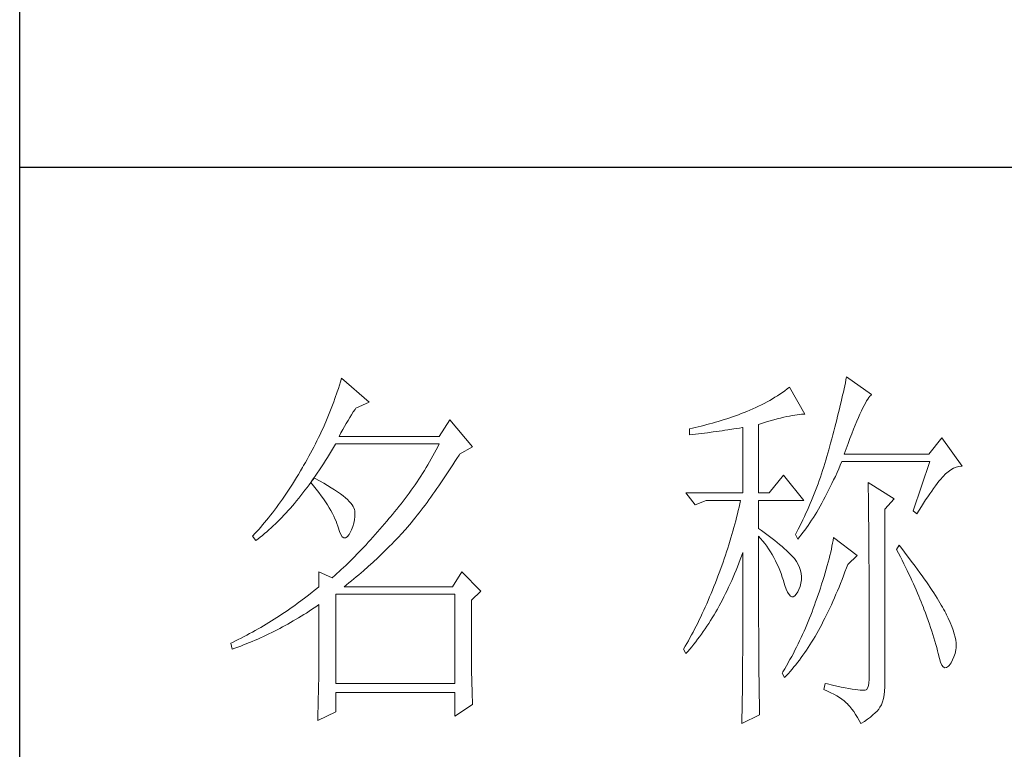
# Model space of a CAD drawing. Units: millimetres. Extents: x 7858 to 12433, y 18350 to 56283.
# Drawn here: x 11973 to 12128, y 26818 to 26933 of the extents above; entities that cross this region are included whole.
import ezdxf

# ---------------------------------------------------------------- set-up
doc = ezdxf.new("R2010")
doc.units = ezdxf.units.MM
doc.layers.add('轮廓线', color=7, linetype='Continuous', lineweight=25)

# ---------------------------------------------------------------- blocks, each defined once
blk = doc.blocks.new('A3')
for p, q in [((3400.05, -1395), (3400.05, 1395)), ((3400.05, -50.63), (3750, -50.63))]:
    blk.add_line(p, q)
at = {"layer": '轮廓线', "color": 7, "lineweight": 0}
for p, q in [((3442.08, -78.19), (3441.94, -78.64)), ((3445.65, -81.31), (3442.08, -78.19)), ((3507.92, -78.38), (3507.84, -78.77)), ((3508, -78), (3507.92, -78.38)), ((3511.26, -80.33), (3508, -78)), ((3441.66, -79.53), (3441.51, -79.97)), ((3441.8, -79.09), (3441.66, -79.53)), ((3441.94, -78.64), (3441.8, -79.09)), ((3500.24, -79.59), (3499.93, -79.82)), ((3500.54, -79.36), (3500.24, -79.59)), ((3502.56, -82.86), (3500.54, -79.36)), ((3507.67, -79.57), (3507.58, -79.99)), ((3507.76, -79.17), (3507.67, -79.57)), ((3507.84, -78.77), (3507.76, -79.17)), ((3441.2, -80.85), (3441.05, -81.28)), ((3441.51, -79.97), (3441.2, -80.85)), ((3498.31, -80.88), (3497.96, -81.08)), ((3498.64, -80.67), (3498.31, -80.88)), ((3498.98, -80.47), (3498.64, -80.67)), ((3499.3, -80.25), (3498.98, -80.47)), ((3499.62, -80.04), (3499.3, -80.25)), ((3499.93, -79.82), (3499.62, -80.04)), ((3507.38, -80.84), (3507.28, -81.28)), ((3507.48, -80.41), (3507.38, -80.84)), ((3507.58, -79.99), (3507.48, -80.41)), ((3510.6, -81.16), (3510.75, -80.92)), ((3510.75, -80.92), (3510.9, -80.72)), ((3510.9, -80.72), (3511.03, -80.55)), ((3511.03, -80.55), (3511.16, -80.42)), ((3511.16, -80.42), (3511.26, -80.33)), ((3440.72, -82.15), (3440.55, -82.58)), ((3440.88, -81.72), (3440.72, -82.15)), ((3441.05, -81.28), (3440.88, -81.72)), ((3443.6, -82.59), (3443.83, -82.25)), ((3443.83, -82.25), (3443.94, -82.08)), ((3443.94, -82.08), (3445.65, -81.31)), ((3495.75, -82.19), (3495.36, -82.36)), ((3496.14, -82.01), (3495.75, -82.19)), ((3496.51, -81.84), (3496.14, -82.01)), ((3496.88, -81.65), (3496.51, -81.84)), ((3497.25, -81.47), (3496.88, -81.65)), ((3497.61, -81.27), (3497.25, -81.47)), ((3497.96, -81.08), (3497.61, -81.27)), ((3507.06, -82.18), (3506.95, -82.65)), ((3507.17, -81.73), (3507.06, -82.18)), ((3507.28, -81.28), (3507.17, -81.73)), ((3509.93, -82.45), (3510.11, -82.07)), ((3510.11, -82.07), (3510.28, -81.73)), ((3510.28, -81.73), (3510.45, -81.43)), ((3510.45, -81.43), (3510.6, -81.16)), ((3440.2, -83.43), (3440.02, -83.86)), ((3440.38, -83.01), (3440.2, -83.43)), ((3440.55, -82.58), (3440.38, -83.01)), ((3442.91, -83.69), (3443.14, -83.31)), ((3443.14, -83.31), (3443.37, -82.95)), ((3443.37, -82.95), (3443.6, -82.59)), ((3492.37, -83.47), (3492, -83.59)), ((3492.75, -83.34), (3492.37, -83.47)), ((3493.12, -83.21), (3492.75, -83.34)), ((3493.5, -83.08), (3493.12, -83.21)), ((3493.88, -82.95), (3493.5, -83.08)), ((3494.25, -82.81), (3493.88, -82.95)), ((3494.63, -82.67), (3494.25, -82.81)), ((3494.97, -82.53), (3494.63, -82.67)), ((3495.36, -82.36), (3494.97, -82.53)), ((3498.5, -83.63), (3498.95, -83.5)), ((3498.95, -83.5), (3499.38, -83.39)), ((3499.38, -83.39), (3499.8, -83.29)), ((3499.8, -83.29), (3500.18, -83.2)), ((3500.18, -83.2), (3500.55, -83.12)), ((3500.55, -83.12), (3500.9, -83.05)), ((3500.9, -83.05), (3501.23, -82.99)), ((3501.23, -82.99), (3501.54, -82.95)), ((3501.54, -82.95), (3501.82, -82.91)), ((3501.82, -82.91), (3502.09, -82.88)), ((3502.09, -82.88), (3502.33, -82.86)), ((3502.33, -82.86), (3502.56, -82.86)), ((3506.83, -83.12), (3506.71, -83.6)), ((3506.95, -82.65), (3506.83, -83.12)), ((3509.34, -83.78), (3509.54, -83.3)), ((3509.54, -83.3), (3509.74, -82.86)), ((3509.74, -82.86), (3509.93, -82.45)), ((3439.65, -84.7), (3439.46, -85.11)), ((3440.02, -83.86), (3439.65, -84.7)), ((3442.22, -84.9), (3442.45, -84.49)), ((3442.45, -84.49), (3442.68, -84.08)), ((3442.68, -84.08), (3442.91, -83.69)), ((3456.22, -83.64), (3454.82, -85.78)), ((3459.18, -87.14), (3456.22, -83.64)), ((3487.49, -84.8), (3487.48, -84.81)), ((3487.48, -84.81), (3487.48, -85.58)), ((3487.87, -84.72), (3487.49, -84.8)), ((3488.24, -84.63), (3487.87, -84.72)), ((3489, -84.45), (3488.24, -84.63)), ((3489.37, -84.35), (3489, -84.45)), ((3489.75, -84.25), (3489.37, -84.35)), ((3490.12, -84.15), (3489.75, -84.25)), ((3490.5, -84.04), (3490.12, -84.15)), ((3490.87, -83.93), (3490.5, -84.04)), ((3491.25, -83.82), (3490.87, -83.93)), ((3491.63, -83.71), (3491.25, -83.82)), ((3492, -83.59), (3491.63, -83.71)), ((3492.5, -84.93), (3493.26, -84.81)), ((3493.26, -84.81), (3493.64, -84.75)), ((3493.64, -84.75), (3494.02, -84.69)), ((3494.02, -84.69), (3494.39, -84.62)), ((3494.39, -84.62), (3494.47, -84.61)), ((3494.47, -84.61), (3494.47, -93.16)), ((3496.49, -84.22), (3497.03, -84.06)), ((3496.49, -93.16), (3496.49, -84.22)), ((3497.03, -84.06), (3497.54, -83.9)), ((3497.54, -83.9), (3498.03, -83.76)), ((3498.03, -83.76), (3498.5, -83.63)), ((3506.46, -84.58), (3506.33, -85.09)), ((3506.59, -84.08), (3506.46, -84.58)), ((3506.71, -83.6), (3506.59, -84.08)), ((3508.9, -84.84), (3509.12, -84.3)), ((3509.12, -84.3), (3509.34, -83.78)), ((3439.06, -85.94), (3438.86, -86.36)), ((3439.27, -85.53), (3439.06, -85.94)), ((3439.46, -85.11), (3439.27, -85.53)), ((3441.76, -85.78), (3441.99, -85.33)), ((3454.82, -85.78), (3441.76, -85.78)), ((3441.99, -85.33), (3442.22, -84.9)), ((3487.48, -85.58), (3488.26, -85.5)), ((3488.26, -85.5), (3489.43, -85.36)), ((3489.43, -85.36), (3489.82, -85.31)), ((3489.82, -85.31), (3490.59, -85.2)), ((3490.59, -85.2), (3490.97, -85.15)), ((3490.97, -85.15), (3491.36, -85.1)), ((3491.36, -85.1), (3491.74, -85.04)), ((3491.74, -85.04), (3492.12, -84.99)), ((3492.12, -84.99), (3492.5, -84.93)), ((3506.05, -86.12), (3505.91, -86.65)), ((3506.19, -85.6), (3506.05, -86.12)), ((3506.33, -85.09), (3506.19, -85.6)), ((3508.2, -86.7), (3508.44, -86.05)), ((3508.44, -86.05), (3508.68, -85.43)), ((3508.68, -85.43), (3508.9, -84.84)), ((3520.44, -85.97), (3518.73, -88.11)), ((3523.08, -89.66), (3520.44, -85.97)), ((3438.45, -87.17), (3438.24, -87.58)), ((3438.66, -86.76), (3438.45, -87.17)), ((3438.86, -86.36), (3438.66, -86.76)), ((3440.76, -87.66), (3441.02, -87.22)), ((3441.02, -87.22), (3441.28, -86.78)), ((3441.28, -86.78), (3441.3, -86.75)), ((3441.3, -86.75), (3454.82, -86.75)), ((3454.62, -87.15), (3454.42, -87.54)), ((3454.82, -86.75), (3454.62, -87.15)), ((3457.47, -88.11), (3459.18, -87.14)), ((3505.76, -87.19), (3505.67, -87.53)), ((3505.91, -86.65), (3505.76, -87.19)), ((3507.69, -88.11), (3507.95, -87.39)), ((3507.95, -87.39), (3508.2, -86.7)), ((3437.8, -88.38), (3437.58, -88.78)), ((3438.02, -87.98), (3437.8, -88.38)), ((3438.24, -87.58), (3438.02, -87.98)), ((3439.97, -88.94), (3440.23, -88.52)), ((3440.23, -88.52), (3440.5, -88.09)), ((3440.5, -88.09), (3440.76, -87.66)), ((3454, -88.32), (3453.78, -88.71)), ((3454.21, -87.93), (3454, -88.32)), ((3454.42, -87.54), (3454.21, -87.93)), ((3456.87, -89.07), (3457.13, -88.65)), ((3457.13, -88.65), (3457.4, -88.23)), ((3457.4, -88.23), (3457.47, -88.11)), ((3505.42, -88.43), (3505.29, -88.88)), ((3505.54, -87.98), (3505.42, -88.43)), ((3505.67, -87.53), (3505.54, -87.98)), ((3518.73, -88.11), (3507.69, -88.11)), ((3436.95, -89.86), (3436.69, -90.3)), ((3437.12, -89.57), (3436.95, -89.86)), ((3437.35, -89.18), (3437.12, -89.57)), ((3437.58, -88.78), (3437.35, -89.18)), ((3439.17, -90.17), (3439.44, -89.77)), ((3439.44, -89.77), (3439.7, -89.36)), ((3439.7, -89.36), (3439.97, -88.94)), ((3453.11, -89.86), (3452.88, -90.24)), ((3453.34, -89.48), (3453.11, -89.86)), ((3453.56, -89.09), (3453.34, -89.48)), ((3453.78, -88.71), (3453.56, -89.09)), ((3456.08, -90.29), (3456.35, -89.88)), ((3456.35, -89.88), (3456.61, -89.48)), ((3456.61, -89.48), (3456.87, -89.07)), ((3505.01, -89.77), (3504.87, -90.22)), ((3505.15, -89.33), (3505.01, -89.77)), ((3505.29, -88.88), (3505.15, -89.33)), ((3506.97, -90.03), (3507.18, -89.54)), ((3507.18, -89.54), (3507.38, -89.08)), ((3507.38, -89.08), (3518.88, -89.08)), ((3518.88, -89.08), (3516.7, -95.5)), ((3521.61, -90.14), (3521.95, -89.95)), ((3521.95, -89.95), (3522.29, -89.81)), ((3522.29, -89.81), (3522.63, -89.71)), ((3522.63, -89.71), (3522.96, -89.67)), ((3522.96, -89.67), (3523.08, -89.66)), ((3436.17, -91.17), (3435.91, -91.59)), ((3436.43, -90.74), (3436.17, -91.17)), ((3436.69, -90.3), (3436.43, -90.74)), ((3438.5, -91.22), (3438.09, -91.73)), ((3438.37, -91.34), (3438.64, -90.96)), ((3438.62, -91.29), (3438.5, -91.22)), ((3438.64, -90.96), (3438.9, -90.57)), ((3438.9, -90.57), (3439.17, -90.17)), ((3452.41, -90.99), (3452.17, -91.36)), ((3452.65, -90.61), (3452.41, -90.99)), ((3452.88, -90.24), (3452.65, -90.61)), ((3455.3, -91.47), (3455.56, -91.08)), ((3455.56, -91.08), (3455.82, -90.69)), ((3455.82, -90.69), (3456.08, -90.29)), ((3499.76, -90.83), (3497.89, -93.16)), ((3502.4, -94.14), (3499.76, -90.83)), ((3504.58, -91.1), (3504.42, -91.54)), ((3504.73, -90.66), (3504.58, -91.1)), ((3504.87, -90.22), (3504.73, -90.66)), ((3506.31, -91.47), (3506.53, -91)), ((3506.53, -91), (3506.75, -90.52)), ((3506.75, -90.52), (3506.97, -90.03)), ((3520.29, -91.38), (3520.5, -91.13)), ((3520.5, -91.13), (3520.59, -91.03)), ((3520.59, -91.03), (3520.93, -90.68)), ((3520.93, -90.68), (3521.27, -90.39)), ((3521.27, -90.39), (3521.61, -90.14)), ((3435.39, -92.41), (3435.13, -92.81)), ((3435.65, -92.01), (3435.39, -92.41)), ((3435.91, -91.59), (3435.65, -92.01)), ((3437.29, -92.82), (3437.56, -92.46)), ((3437.56, -92.46), (3437.83, -92.09)), ((3437.83, -92.09), (3438.04, -91.81)), ((3438.04, -91.81), (3438.09, -91.73)), ((3438.04, -91.81), (3438.41, -92.25)), ((3438.09, -91.73), (3438.1, -91.72)), ((3438.1, -91.72), (3438.37, -91.34)), ((3438.41, -92.25), (3438.76, -92.69)), ((3439.2, -91.6), (3438.62, -91.29)), ((3439.74, -91.9), (3439.2, -91.6)), ((3440.24, -92.2), (3439.74, -91.9)), ((3440.71, -92.48), (3440.24, -92.2)), ((3441.15, -92.76), (3440.71, -92.48)), ((3451.43, -92.46), (3451.17, -92.82)), ((3451.68, -92.1), (3451.43, -92.46)), ((3451.92, -91.73), (3451.68, -92.1)), ((3452.17, -91.36), (3451.92, -91.73)), ((3454.52, -92.61), (3454.78, -92.23)), ((3454.78, -92.23), (3455.04, -91.85)), ((3455.04, -91.85), (3455.3, -91.47)), ((3504.11, -92.42), (3503.94, -92.85)), ((3504.27, -91.98), (3504.11, -92.42)), ((3504.42, -91.54), (3504.27, -91.98)), ((3505.65, -92.82), (3505.87, -92.38)), ((3505.87, -92.38), (3506.09, -91.93)), ((3506.09, -91.93), (3506.31, -91.47)), ((3510.8, -91.8), (3510.8, -91.98)), ((3514.22, -93.94), (3510.8, -91.8)), ((3510.8, -91.98), (3510.81, -92.16)), ((3510.81, -92.16), (3510.81, -92.36)), ((3510.81, -92.36), (3510.82, -92.57)), ((3519.36, -92.57), (3519.6, -92.25)), ((3519.6, -92.25), (3519.83, -91.94)), ((3519.83, -91.94), (3520.06, -91.65)), ((3520.06, -91.65), (3520.29, -91.38)), ((3434.61, -93.59), (3434.36, -93.97)), ((3434.87, -93.21), (3434.61, -93.59)), ((3435.13, -92.81), (3434.87, -93.21)), ((3436.47, -93.86), (3436.75, -93.52)), ((3436.75, -93.52), (3437.02, -93.17)), ((3437.02, -93.17), (3437.29, -92.82)), ((3438.76, -92.69), (3439.09, -93.12)), ((3439.09, -93.12), (3439.41, -93.54)), ((3439.41, -93.54), (3439.7, -93.94)), ((3441.55, -93.03), (3441.15, -92.76)), ((3441.92, -93.3), (3441.55, -93.03)), ((3442.26, -93.55), (3441.92, -93.3)), ((3442.57, -93.8), (3442.26, -93.55)), ((3442.84, -94.04), (3442.57, -93.8)), ((3450.65, -93.54), (3450.38, -93.9)), ((3450.91, -93.18), (3450.65, -93.54)), ((3451.17, -92.82), (3450.91, -93.18)), ((3453.48, -94.06), (3453.74, -93.7)), ((3453.74, -93.7), (3454, -93.34)), ((3454, -93.34), (3454.26, -92.98)), ((3454.26, -92.98), (3454.52, -92.61)), ((3487.01, -93.16), (3488.25, -94.72)), ((3487.01, -93.16), (3494.47, -93.16)), ((3496.49, -93.16), (3497.89, -93.16)), ((3503.6, -93.71), (3503.43, -94.14)), ((3503.78, -93.28), (3503.6, -93.71)), ((3503.94, -92.85), (3503.78, -93.28)), ((3504.99, -94.09), (3505.22, -93.68)), ((3505.22, -93.68), (3505.43, -93.26)), ((3505.43, -93.26), (3505.65, -92.82)), ((3510.82, -92.57), (3510.82, -92.79)), ((3510.82, -92.79), (3510.83, -93.03)), ((3510.83, -93.03), (3510.84, -93.27)), ((3510.84, -93.27), (3510.84, -93.53)), ((3510.84, -93.53), (3510.85, -93.8)), ((3510.85, -93.8), (3510.85, -94.08)), ((3518.32, -94.07), (3518.59, -93.67)), ((3518.59, -93.67), (3518.85, -93.28)), ((3518.85, -93.28), (3519.11, -92.92)), ((3519.11, -92.92), (3519.36, -92.57)), ((3433.58, -95.06), (3433.32, -95.4)), ((3433.84, -94.7), (3433.58, -95.06)), ((3434.1, -94.34), (3433.84, -94.7)), ((3434.36, -93.97), (3434.1, -94.34)), ((3435.38, -95.16), (3435.65, -94.85)), ((3435.65, -94.85), (3435.92, -94.53)), ((3435.92, -94.53), (3436.2, -94.2)), ((3436.2, -94.2), (3436.47, -93.86)), ((3439.7, -93.94), (3439.97, -94.34)), ((3439.97, -94.34), (3440.23, -94.73)), ((3440.23, -94.73), (3440.46, -95.11)), ((3440.46, -95.11), (3440.68, -95.48)), ((3443.07, -94.27), (3442.84, -94.04)), ((3443.28, -94.5), (3443.07, -94.27)), ((3443.45, -94.71), (3443.28, -94.5)), ((3443.58, -94.92), (3443.45, -94.71)), ((3443.68, -95.12), (3443.58, -94.92)), ((3449.56, -94.95), (3449.28, -95.3)), ((3449.84, -94.6), (3449.56, -94.95)), ((3450.11, -94.25), (3449.84, -94.6)), ((3450.38, -93.9), (3450.11, -94.25)), ((3452.45, -95.42), (3452.71, -95.09)), ((3452.71, -95.09), (3452.97, -94.75)), ((3452.97, -94.75), (3453.23, -94.4)), ((3453.23, -94.4), (3453.48, -94.06)), ((3488.25, -94.72), (3489.65, -94.14)), ((3489.65, -94.14), (3494.16, -94.14)), ((3493.96, -95.02), (3493.86, -95.47)), ((3494.07, -94.58), (3493.96, -95.02)), ((3494.16, -94.14), (3494.07, -94.58)), ((3496.49, -97.83), (3496.49, -94.14)), ((3496.49, -94.14), (3502.4, -94.14)), ((3503.06, -94.99), (3502.88, -95.41)), ((3503.25, -94.56), (3503.06, -94.99)), ((3503.43, -94.14), (3503.25, -94.56)), ((3504.33, -95.28), (3504.55, -94.9)), ((3504.55, -94.9), (3504.77, -94.5)), ((3504.77, -94.5), (3504.99, -94.09)), ((3510.85, -94.08), (3510.85, -94.38)), ((3510.85, -94.38), (3510.86, -94.68)), ((3510.86, -94.68), (3510.86, -95)), ((3510.86, -95), (3510.87, -95.33)), ((3512.97, -95.3), (3514.22, -93.94)), ((3517.47, -95.4), (3517.76, -94.94)), ((3517.76, -94.94), (3518.04, -94.5)), ((3518.04, -94.5), (3518.32, -94.07)), ((3432.54, -96.4), (3432.28, -96.72)), ((3432.8, -96.08), (3432.54, -96.4)), ((3433.06, -95.75), (3432.8, -96.08)), ((3433.32, -95.4), (3433.06, -95.75)), ((3433.99, -96.65), (3434.27, -96.37)), ((3434.27, -96.37), (3434.54, -96.08)), ((3434.54, -96.08), (3434.82, -95.78)), ((3434.82, -95.78), (3435.1, -95.47)), ((3435.1, -95.47), (3435.38, -95.16)), ((3440.68, -95.48), (3440.88, -95.84)), ((3440.88, -95.84), (3441.06, -96.19)), ((3441.06, -96.19), (3441.21, -96.53)), ((3443.75, -95.31), (3443.68, -95.12)), ((3443.79, -95.5), (3443.75, -95.31)), ((3443.77, -96.68), (3443.81, -96.23)), ((3443.81, -95.76), (3443.79, -95.5)), ((3443.81, -96.23), (3443.81, -95.76)), ((3448.42, -96.33), (3448.29, -96.47)), ((3448.71, -95.99), (3448.42, -96.33)), ((3449, -95.65), (3448.71, -95.99)), ((3449.28, -95.3), (3449, -95.65)), ((3451.43, -96.72), (3451.69, -96.4)), ((3451.69, -96.4), (3451.94, -96.08)), ((3451.94, -96.08), (3452.2, -95.76)), ((3452.2, -95.76), (3452.45, -95.42)), ((3493.64, -96.36), (3493.53, -96.81)), ((3493.75, -95.91), (3493.64, -96.36)), ((3493.86, -95.47), (3493.75, -95.91)), ((3502.49, -96.25), (3502.3, -96.67)), ((3502.69, -95.83), (3502.49, -96.25)), ((3502.88, -95.41), (3502.69, -95.83)), ((3503.43, -96.73), (3503.66, -96.39)), ((3503.66, -96.39), (3503.88, -96.03)), ((3503.88, -96.03), (3504.11, -95.66)), ((3504.11, -95.66), (3504.33, -95.28)), ((3510.87, -95.33), (3510.87, -95.66)), ((3510.87, -95.66), (3510.88, -96.02)), ((3510.88, -96.02), (3510.88, -96.38)), ((3510.88, -96.38), (3510.88, -96.76)), ((3512.97, -118.44), (3512.97, -95.3)), ((3516.7, -95.5), (3517.17, -95.89)), ((3517.17, -95.89), (3517.47, -95.4)), ((3431.51, -97.64), (3431.25, -97.93)), ((3431.76, -97.34), (3431.51, -97.64)), ((3432.02, -97.04), (3431.76, -97.34)), ((3432.28, -96.72), (3432.02, -97.04)), ((3432.87, -97.73), (3433.15, -97.47)), ((3433.15, -97.47), (3433.43, -97.21)), ((3433.43, -97.21), (3433.71, -96.93)), ((3433.71, -96.93), (3433.99, -96.65)), ((3441.21, -96.53), (3441.35, -96.86)), ((3441.35, -96.86), (3441.47, -97.18)), ((3441.47, -97.18), (3441.57, -97.49)), ((3441.57, -97.49), (3441.61, -97.64)), ((3441.61, -97.64), (3441.78, -98.19)), ((3443.38, -98), (3443.55, -97.57)), ((3443.55, -97.57), (3443.68, -97.13)), ((3443.68, -97.13), (3443.77, -96.68)), ((3447.37, -97.56), (3447.07, -97.91)), ((3447.99, -96.84), (3447.37, -97.56)), ((3448.29, -96.47), (3447.99, -96.84)), ((3450.42, -97.93), (3450.67, -97.63)), ((3450.67, -97.63), (3450.92, -97.33)), ((3450.92, -97.33), (3451.18, -97.03)), ((3451.18, -97.03), (3451.43, -96.72)), ((3493.41, -97.25), (3493.28, -97.7)), ((3493.53, -96.81), (3493.41, -97.25)), ((3501.89, -97.5), (3501.68, -97.91)), ((3502.3, -96.67), (3501.89, -97.5)), ((3502.76, -97.73), (3502.99, -97.41)), ((3502.99, -97.41), (3503.21, -97.07)), ((3503.21, -97.07), (3503.43, -96.73)), ((3510.88, -96.76), (3510.89, -97.15)), ((3510.89, -97.15), (3510.89, -97.54)), ((3510.89, -97.54), (3510.9, -97.96)), ((3430.47, -98.75), (3430.42, -98.8)), ((3430.42, -98.8), (3430.88, -99.39)), ((3430.73, -98.48), (3430.47, -98.75)), ((3430.99, -98.21), (3430.73, -98.48)), ((3431.25, -97.93), (3430.99, -98.21)), ((3431.17, -99.17), (3431.45, -98.95)), ((3431.45, -98.95), (3431.74, -98.72)), ((3431.74, -98.72), (3432.02, -98.48)), ((3432.02, -98.48), (3432.31, -98.24)), ((3432.31, -98.24), (3432.59, -97.99)), ((3432.59, -97.99), (3432.87, -97.73)), ((3441.78, -98.19), (3441.96, -98.6)), ((3441.96, -98.6), (3442.16, -98.88)), ((3442.16, -98.88), (3442.36, -99.02)), ((3442.57, -99.02), (3442.8, -98.89)), ((3442.8, -98.89), (3443.04, -98.61)), ((3443.04, -98.61), (3443.16, -98.42)), ((3443.16, -98.42), (3443.38, -98)), ((3446.16, -98.95), (3445.86, -99.28)), ((3446.46, -98.61), (3446.16, -98.95)), ((3446.76, -98.26), (3446.46, -98.61)), ((3447.07, -97.91), (3446.76, -98.26)), ((3448.94, -99.53), (3449.54, -98.89)), ((3449.54, -98.89), (3449.84, -98.57)), ((3449.84, -98.57), (3450.14, -98.25)), ((3450.14, -98.25), (3450.16, -98.22)), ((3450.16, -98.22), (3450.42, -97.93)), ((3493.03, -98.6), (3492.9, -99.05)), ((3493.16, -98.15), (3493.03, -98.6)), ((3493.28, -97.7), (3493.16, -98.15)), ((3496.87, -98.08), (3496.49, -97.83)), ((3496.49, -101.85), (3496.49, -98.8)), ((3496.49, -98.8), (3496.78, -99.12)), ((3497.23, -98.34), (3496.87, -98.08)), ((3497.59, -98.59), (3497.23, -98.34)), ((3497.94, -98.85), (3497.59, -98.59)), ((3498.28, -99.11), (3497.94, -98.85)), ((3501.46, -98.32), (3501.31, -98.61)), ((3501.31, -98.61), (3501.62, -99.19)), ((3501.68, -97.91), (3501.46, -98.32)), ((3501.62, -99.19), (3501.85, -98.92)), ((3501.85, -98.92), (3502.08, -98.63)), ((3502.08, -98.63), (3502.3, -98.34)), ((3502.3, -98.34), (3502.53, -98.04)), ((3502.53, -98.04), (3502.76, -97.73)), ((3510.9, -97.96), (3510.9, -98.38)), ((3510.9, -98.38), (3510.9, -98.81)), ((3510.9, -98.81), (3510.9, -99.26)), ((3430.88, -99.39), (3431.17, -99.17)), ((3442.36, -99.02), (3442.57, -99.02)), ((3444.96, -100.25), (3444.66, -100.56)), ((3445.26, -99.93), (3444.96, -100.25)), ((3445.56, -99.61), (3445.26, -99.93)), ((3445.86, -99.28), (3445.56, -99.61)), ((3447.72, -100.75), (3448.33, -100.14)), ((3448.33, -100.14), (3448.64, -99.84)), ((3448.64, -99.84), (3448.94, -99.53)), ((3492.62, -99.95), (3492.48, -100.4)), ((3492.9, -99.05), (3492.62, -99.95)), ((3496.78, -99.12), (3497.05, -99.45)), ((3497.05, -99.45), (3497.32, -99.78)), ((3497.32, -99.78), (3497.57, -100.13)), ((3497.57, -100.13), (3497.82, -100.49)), ((3498.62, -99.37), (3498.28, -99.11)), ((3498.94, -99.63), (3498.62, -99.37)), ((3499.26, -99.9), (3498.94, -99.63)), ((3499.57, -100.16), (3499.26, -99.9)), ((3499.87, -100.43), (3499.57, -100.16)), ((3506.09, -100.12), (3506.01, -100.51)), ((3506.17, -99.73), (3506.09, -100.12)), ((3506.23, -99.36), (3506.17, -99.73)), ((3506.29, -99), (3506.23, -99.36)), ((3509.4, -101.33), (3506.29, -99)), ((3510.9, -99.26), (3510.91, -99.72)), ((3510.91, -99.72), (3510.91, -100.19)), ((3510.91, -100.19), (3510.91, -100.67)), ((3514.84, -99.97), (3514.53, -100.55)), ((3515.19, -100.42), (3514.84, -99.97)), ((3443.78, -101.48), (3443.48, -101.77)), ((3444.07, -101.18), (3443.78, -101.48)), ((3444.36, -100.87), (3444.07, -101.18)), ((3444.66, -100.56), (3444.36, -100.87)), ((3446.81, -101.64), (3447.11, -101.35)), ((3447.11, -101.35), (3447.42, -101.05)), ((3447.42, -101.05), (3447.72, -100.75)), ((3492.18, -101.31), (3492.03, -101.77)), ((3492.33, -100.86), (3492.18, -101.31)), ((3492.48, -100.4), (3492.33, -100.86)), ((3494.12, -101.88), (3494.3, -101.41)), ((3494.3, -101.41), (3494.47, -100.94)), ((3494.47, -100.94), (3494.47, -102.35)), ((3497.82, -100.49), (3498.06, -100.85)), ((3498.06, -100.85), (3498.28, -101.23)), ((3498.28, -101.23), (3498.5, -101.62)), ((3500.17, -100.7), (3499.87, -100.43)), ((3500.45, -100.97), (3500.17, -100.7)), ((3500.73, -101.25), (3500.45, -100.97)), ((3501, -101.53), (3500.73, -101.25)), ((3501.19, -101.75), (3501, -101.53)), ((3505.82, -101.34), (3505.72, -101.77)), ((3505.92, -100.92), (3505.82, -101.34)), ((3506.01, -100.51), (3505.92, -100.92)), ((3508.15, -102.5), (3509.4, -101.33)), ((3510.91, -100.67), (3510.92, -101.17)), ((3510.92, -101.17), (3510.92, -101.67)), ((3514.53, -100.55), (3514.78, -101.03)), ((3514.78, -101.03), (3515.02, -101.5)), ((3515.02, -101.5), (3515.25, -101.97)), ((3515.56, -100.91), (3515.19, -100.42)), ((3515.92, -101.38), (3515.56, -100.91)), ((3516.61, -102.3), (3515.92, -101.38)), ((3442.61, -102.63), (3442.32, -102.9)), ((3443.19, -102.06), (3442.61, -102.63)), ((3443.48, -101.77), (3443.19, -102.06)), ((3444.94, -103.33), (3445.56, -102.78)), ((3445.56, -102.78), (3446.18, -102.22)), ((3446.18, -102.22), (3446.81, -101.64)), ((3491.71, -102.68), (3491.37, -103.59)), ((3491.87, -102.22), (3491.71, -102.68)), ((3492.03, -101.77), (3491.87, -102.22)), ((3493.57, -103.27), (3493.76, -102.81)), ((3493.76, -102.81), (3493.94, -102.35)), ((3493.94, -102.35), (3494.12, -101.88)), ((3494.47, -102.35), (3494.47, -103.04)), ((3496.5, -102.53), (3496.49, -101.85)), ((3496.5, -103.87), (3496.5, -102.53)), ((3498.5, -101.62), (3498.71, -102.02)), ((3498.71, -102.02), (3498.91, -102.42)), ((3498.91, -102.42), (3499.1, -102.84)), ((3501.46, -102.13), (3501.19, -101.75)), ((3501.68, -102.51), (3501.46, -102.13)), ((3501.86, -102.89), (3501.68, -102.51)), ((3505.48, -102.66), (3505.35, -103.13)), ((3505.6, -102.21), (3505.48, -102.66)), ((3505.72, -101.77), (3505.6, -102.21)), ((3507.98, -102.97), (3508.15, -102.5)), ((3510.92, -101.67), (3510.92, -102.19)), ((3510.92, -102.19), (3510.93, -102.72)), ((3510.93, -102.72), (3510.93, -103.26)), ((3515.25, -101.97), (3515.48, -102.42)), ((3515.48, -102.42), (3515.7, -102.88)), ((3516.94, -102.74), (3516.61, -102.3)), ((3517.25, -103.17), (3516.94, -102.74)), ((3439.12, -103.47), (3439.12, -105.42)), ((3440.83, -104.25), (3439.12, -103.47)), ((3441.17, -103.95), (3440.89, -104.2)), ((3441.46, -103.7), (3441.17, -103.95)), ((3441.74, -103.44), (3441.46, -103.7)), ((3442.03, -103.17), (3441.74, -103.44)), ((3442.32, -102.9), (3442.03, -103.17)), ((3443.99, -104.14), (3444.31, -103.87)), ((3444.31, -103.87), (3444.62, -103.6)), ((3444.62, -103.6), (3444.94, -103.33)), ((3457.78, -103.47), (3456.53, -105.42)), ((3460.27, -106), (3457.78, -103.47)), ((3491.2, -104.05), (3491.05, -104.44)), ((3491.37, -103.59), (3491.2, -104.05)), ((3493.19, -104.16), (3493.38, -103.72)), ((3493.38, -103.72), (3493.57, -103.27)), ((3494.47, -103.04), (3494.47, -105.7)), ((3496.5, -104.52), (3496.5, -103.87)), ((3499.1, -102.84), (3499.27, -103.27)), ((3499.27, -103.27), (3499.44, -103.71)), ((3499.44, -103.71), (3499.6, -104.16)), ((3501.99, -103.29), (3501.86, -102.89)), ((3502.07, -103.69), (3501.99, -103.29)), ((3502.11, -104.1), (3502.07, -103.69)), ((3502.09, -104.52), (3502.11, -104.1)), ((3505.06, -104.09), (3504.91, -104.59)), ((3505.21, -103.6), (3505.06, -104.09)), ((3505.35, -103.13), (3505.21, -103.6)), ((3507.4, -104.49), (3507.6, -103.99)), ((3507.6, -103.99), (3507.79, -103.48)), ((3507.79, -103.48), (3507.98, -102.97)), ((3510.93, -103.26), (3510.93, -103.82)), ((3510.93, -103.82), (3510.93, -104.38)), ((3515.7, -102.88), (3515.92, -103.32)), ((3515.92, -103.32), (3516.13, -103.76)), ((3516.13, -103.76), (3516.33, -104.19)), ((3517.56, -103.59), (3517.25, -103.17)), ((3517.85, -104), (3517.56, -103.59)), ((3518.13, -104.4), (3517.85, -104)), ((3440.89, -104.2), (3440.83, -104.25)), ((3442.39, -105.42), (3442.71, -105.17)), ((3442.71, -105.17), (3443.03, -104.91)), ((3443.03, -104.91), (3443.35, -104.66)), ((3443.35, -104.66), (3443.67, -104.4)), ((3443.67, -104.4), (3443.99, -104.14)), ((3490.68, -105.38), (3490.5, -105.85)), ((3490.87, -104.92), (3490.68, -105.38)), ((3491.05, -104.44), (3490.87, -104.92)), ((3492.6, -105.47), (3492.8, -105.04)), ((3492.8, -105.04), (3493, -104.6)), ((3493, -104.6), (3493.19, -104.16)), ((3496.5, -105.79), (3496.5, -104.52)), ((3499.6, -104.16), (3499.75, -104.62)), ((3499.75, -104.62), (3499.76, -104.64)), ((3499.76, -104.64), (3499.93, -105.24)), ((3499.93, -105.24), (3500.11, -105.74)), ((3501.78, -105.8), (3501.93, -105.37)), ((3501.93, -105.37), (3502.04, -104.94)), ((3502.04, -104.94), (3502.09, -104.52)), ((3504.74, -105.1), (3504.58, -105.62)), ((3504.91, -104.59), (3504.74, -105.1)), ((3507.01, -105.46), (3507.21, -104.98)), ((3507.21, -104.98), (3507.4, -104.49)), ((3510.93, -104.38), (3510.93, -104.96)), ((3510.93, -104.96), (3510.94, -105.55)), ((3516.33, -104.19), (3516.53, -104.61)), ((3516.53, -104.61), (3516.72, -105.03)), ((3516.72, -105.03), (3516.91, -105.44)), ((3518.41, -104.79), (3518.13, -104.4)), ((3518.67, -105.17), (3518.41, -104.79)), ((3518.92, -105.54), (3518.67, -105.17)), ((3437.57, -106.66), (3437.25, -106.91)), ((3438.2, -106.17), (3437.57, -106.66)), ((3438.51, -105.92), (3438.2, -106.17)), ((3438.82, -105.67), (3438.51, -105.92)), ((3439.12, -105.42), (3438.82, -105.67)), ((3441.3, -118.05), (3441.3, -106.39)), ((3441.3, -106.39), (3456.85, -106.39)), ((3456.53, -105.42), (3442.39, -105.42)), ((3456.85, -106.39), (3456.85, -118.05)), ((3459.02, -107.17), (3460.27, -106)), ((3490.31, -106.3), (3490.12, -106.75)), ((3490.5, -105.85), (3490.31, -106.3)), ((3491.99, -106.73), (3492.2, -106.31)), ((3492.2, -106.31), (3492.4, -105.89)), ((3492.4, -105.89), (3492.6, -105.47)), ((3494.47, -105.7), (3494.47, -106.34)), ((3494.47, -106.34), (3494.47, -106.97)), ((3496.5, -106.41), (3496.5, -105.79)), ((3496.5, -107.02), (3496.5, -106.41)), ((3500.11, -105.74), (3500.29, -106.14)), ((3500.29, -106.14), (3500.48, -106.44)), ((3500.48, -106.44), (3500.66, -106.63)), ((3500.66, -106.63), (3500.85, -106.73)), ((3501.04, -106.72), (3501.24, -106.61)), ((3501.24, -106.61), (3501.43, -106.41)), ((3501.43, -106.41), (3501.63, -106.1)), ((3501.63, -106.1), (3501.78, -105.8)), ((3504.4, -106.15), (3504.21, -106.7)), ((3504.58, -105.62), (3504.4, -106.15)), ((3506.41, -106.88), (3506.61, -106.41)), ((3506.61, -106.41), (3506.81, -105.94)), ((3506.81, -105.94), (3507.01, -105.46)), ((3510.94, -105.55), (3510.94, -106.15)), ((3510.94, -106.15), (3510.94, -106.76)), ((3516.91, -105.44), (3517.09, -105.84)), ((3517.09, -105.84), (3517.26, -106.24)), ((3517.26, -106.24), (3517.42, -106.63)), ((3517.42, -106.63), (3517.58, -107.01)), ((3519.16, -105.89), (3518.92, -105.54)), ((3519.38, -106.23), (3519.16, -105.89)), ((3519.6, -106.57), (3519.38, -106.23)), ((3519.81, -106.9), (3519.6, -106.57)), ((3435.96, -107.86), (3435.63, -108.09)), ((3436.29, -107.62), (3435.96, -107.86)), ((3436.93, -107.15), (3436.29, -107.62)), ((3437.25, -106.91), (3436.93, -107.15)), ((3438.15, -108.41), (3438.83, -107.96)), ((3438.83, -107.96), (3439.12, -107.75)), ((3439.12, -107.75), (3439.12, -113.97)), ((3459.02, -114.95), (3459.02, -107.17)), ((3489.74, -107.64), (3489.55, -108.07)), ((3489.93, -107.2), (3489.74, -107.64)), ((3490.12, -106.75), (3489.93, -107.2)), ((3491.13, -108.33), (3491.35, -107.93)), ((3491.35, -107.93), (3491.57, -107.54)), ((3491.57, -107.54), (3491.78, -107.13)), ((3491.78, -107.13), (3491.99, -106.73)), ((3494.47, -106.97), (3494.46, -107.59)), ((3494.46, -107.59), (3494.46, -108.2)), ((3496.51, -107.63), (3496.5, -107.02)), ((3496.51, -108.22), (3496.51, -107.63)), ((3500.85, -106.73), (3501.04, -106.72)), ((3503.81, -107.83), (3503.65, -108.26)), ((3503.96, -107.4), (3503.81, -107.83)), ((3504.11, -106.97), (3503.96, -107.4)), ((3504.21, -106.7), (3504.11, -106.97)), ((3505.8, -108.23), (3506.01, -107.78)), ((3506.01, -107.78), (3506.21, -107.34)), ((3506.21, -107.34), (3506.41, -106.88)), ((3510.94, -106.76), (3510.94, -107.39)), ((3510.94, -107.39), (3510.94, -108.03)), ((3517.58, -107.01), (3517.74, -107.39)), ((3517.74, -107.39), (3517.88, -107.76)), ((3517.88, -107.76), (3518.02, -108.12)), ((3520, -107.21), (3519.81, -106.9)), ((3520.19, -107.51), (3520, -107.21)), ((3520.36, -107.81), (3520.19, -107.51)), ((3520.52, -108.09), (3520.36, -107.81)), ((3433.95, -109.22), (3433.61, -109.45)), ((3434.29, -109), (3433.95, -109.22)), ((3434.96, -108.55), (3434.29, -109)), ((3435.3, -108.32), (3434.96, -108.55)), ((3435.63, -108.09), (3435.3, -108.32)), ((3436.8, -109.27), (3437.14, -109.06)), ((3437.14, -109.06), (3437.48, -108.85)), ((3437.48, -108.85), (3437.82, -108.63)), ((3437.82, -108.63), (3438.15, -108.41)), ((3489.16, -108.92), (3488.96, -109.34)), ((3489.35, -108.5), (3489.16, -108.92)), ((3489.55, -108.07), (3489.35, -108.5)), ((3490.46, -109.47), (3490.69, -109.1)), ((3490.69, -109.1), (3490.91, -108.71)), ((3490.91, -108.71), (3491.13, -108.33)), ((3494.46, -108.2), (3494.46, -108.8)), ((3494.46, -108.8), (3494.46, -109.39)), ((3496.51, -108.8), (3496.51, -108.22)), ((3496.51, -109.36), (3496.51, -108.8)), ((3503.33, -109.12), (3503.16, -109.54)), ((3503.49, -108.69), (3503.33, -109.12)), ((3503.65, -108.26), (3503.49, -108.69)), ((3505.17, -109.52), (3505.38, -109.09)), ((3505.38, -109.09), (3505.59, -108.67)), ((3505.59, -108.67), (3505.8, -108.23)), ((3510.94, -108.03), (3510.95, -108.67)), ((3510.95, -108.67), (3510.95, -110.01)), ((3518.02, -108.12), (3518.1, -108.33)), ((3518.1, -108.33), (3518.29, -108.83)), ((3518.29, -108.83), (3518.47, -109.33)), ((3520.67, -108.36), (3520.52, -108.09)), ((3520.81, -108.62), (3520.67, -108.36)), ((3520.94, -108.87), (3520.81, -108.62)), ((3521.06, -109.11), (3520.94, -108.87)), ((3521.26, -109.54), (3521.06, -109.11)), ((3431.87, -110.52), (3431.51, -110.73)), ((3432.22, -110.31), (3431.87, -110.52)), ((3432.57, -110.1), (3432.22, -110.31)), ((3433.27, -109.66), (3432.57, -110.1)), ((3433.61, -109.45), (3433.27, -109.66)), ((3434.37, -110.67), (3434.72, -110.48)), ((3434.72, -110.48), (3435.07, -110.29)), ((3435.07, -110.29), (3435.42, -110.09)), ((3435.42, -110.09), (3435.77, -109.89)), ((3435.77, -109.89), (3436.46, -109.48)), ((3436.46, -109.48), (3436.8, -109.27)), ((3488.56, -110.16), (3488.36, -110.55)), ((3488.76, -109.75), (3488.56, -110.16)), ((3488.96, -109.34), (3488.76, -109.75)), ((3489.77, -110.57), (3490, -110.21)), ((3490, -110.21), (3490.23, -109.84)), ((3490.23, -109.84), (3490.46, -109.47)), ((3494.46, -109.97), (3494.45, -110.53)), ((3494.45, -110.53), (3494.45, -111.1)), ((3494.46, -109.39), (3494.46, -109.97)), ((3496.51, -109.93), (3496.51, -109.36)), ((3496.51, -110.48), (3496.51, -109.93)), ((3496.52, -111.01), (3496.51, -110.48)), ((3502.81, -110.39), (3502.63, -110.81)), ((3502.99, -109.96), (3502.81, -110.39)), ((3503.16, -109.54), (3502.99, -109.96)), ((3504.53, -110.74), (3504.75, -110.34)), ((3504.75, -110.34), (3504.96, -109.93)), ((3504.96, -109.93), (3505.17, -109.52)), ((3510.95, -110.01), (3510.95, -110.69)), ((3518.47, -109.33), (3518.65, -109.81)), ((3518.65, -109.81), (3518.81, -110.29)), ((3518.81, -110.29), (3518.97, -110.76)), ((3521.51, -110.1), (3521.26, -109.54)), ((3521.72, -110.62), (3521.51, -110.1)), ((3429.71, -111.74), (3429.34, -111.93)), ((3430.07, -111.54), (3429.71, -111.74)), ((3430.44, -111.34), (3430.07, -111.54)), ((3430.8, -111.14), (3430.44, -111.34)), ((3431.16, -110.93), (3430.8, -111.14)), ((3431.51, -110.73), (3431.16, -110.93)), ((3431.86, -111.92), (3432.23, -111.75)), ((3432.23, -111.75), (3432.59, -111.58)), ((3432.59, -111.58), (3432.95, -111.4)), ((3432.95, -111.4), (3433.66, -111.05)), ((3433.66, -111.05), (3434.01, -110.86)), ((3434.01, -110.86), (3434.37, -110.67)), ((3487.75, -111.72), (3487.55, -112.1)), ((3487.96, -111.34), (3487.75, -111.72)), ((3488.16, -110.95), (3487.96, -111.34)), ((3488.36, -110.55), (3488.16, -110.95)), ((3488.8, -111.95), (3489.05, -111.61)), ((3489.05, -111.61), (3489.29, -111.27)), ((3489.29, -111.27), (3489.53, -110.92)), ((3489.53, -110.92), (3489.77, -110.57)), ((3494.45, -111.1), (3494.45, -111.64)), ((3494.45, -111.64), (3494.45, -112.18)), ((3496.52, -111.54), (3496.52, -111.01)), ((3496.52, -112.06), (3496.52, -111.54)), ((3502.26, -111.64), (3502.07, -112.06)), ((3502.45, -111.23), (3502.26, -111.64)), ((3502.63, -110.81), (3502.45, -111.23)), ((3503.88, -111.9), (3504.1, -111.52)), ((3504.1, -111.52), (3504.32, -111.13)), ((3504.32, -111.13), (3504.53, -110.74)), ((3510.95, -110.69), (3510.95, -112.81)), ((3518.97, -110.76), (3519.12, -111.21)), ((3519.12, -111.21), (3519.26, -111.66)), ((3519.26, -111.66), (3519.4, -112.1)), ((3521.9, -111.11), (3521.72, -110.62)), ((3522.05, -111.58), (3521.9, -111.11)), ((3522.17, -112.01), (3522.05, -111.58)), ((3427.84, -112.69), (3427.62, -112.8)), ((3427.62, -112.8), (3427.77, -113.58)), ((3428.22, -112.5), (3427.84, -112.69)), ((3428.59, -112.32), (3428.22, -112.5)), ((3428.97, -112.12), (3428.59, -112.32)), ((3428.91, -113.17), (3429.28, -113.02)), ((3429.34, -111.93), (3428.97, -112.12)), ((3429.28, -113.02), (3430.03, -112.72)), ((3430.03, -112.72), (3430.4, -112.57)), ((3430.4, -112.57), (3430.77, -112.41)), ((3430.77, -112.41), (3431.13, -112.25)), ((3431.13, -112.25), (3431.5, -112.09)), ((3431.5, -112.09), (3431.86, -111.92)), ((3487.13, -112.84), (3486.92, -113.2)), ((3487.34, -112.47), (3487.13, -112.84)), ((3487.55, -112.1), (3487.34, -112.47)), ((3487.79, -113.25), (3488.05, -112.93)), ((3488.05, -112.93), (3488.3, -112.61)), ((3488.3, -112.61), (3488.55, -112.28)), ((3488.55, -112.28), (3488.8, -111.95)), ((3494.45, -112.18), (3494.44, -112.71)), ((3494.44, -112.71), (3494.44, -113.23)), ((3496.53, -112.57), (3496.52, -112.06)), ((3496.53, -113.07), (3496.53, -112.57)), ((3496.53, -113.55), (3496.53, -113.07)), ((3501.67, -112.89), (3501.47, -113.3)), ((3501.87, -112.48), (3501.67, -112.89)), ((3502.07, -112.06), (3501.87, -112.48)), ((3502.99, -113.35), (3503.21, -112.99)), ((3503.21, -112.99), (3503.43, -112.64)), ((3503.43, -112.64), (3503.66, -112.27)), ((3503.66, -112.27), (3503.88, -111.9)), ((3510.95, -112.81), (3510.95, -113.55)), ((3519.4, -112.1), (3519.53, -112.53)), ((3519.53, -112.53), (3519.65, -112.95)), ((3519.65, -112.95), (3519.76, -113.36)), ((3522.25, -112.4), (3522.17, -112.01)), ((3522.3, -112.76), (3522.25, -112.4)), ((3522.32, -113.09), (3522.3, -112.76)), ((3522.3, -113.39), (3522.32, -113.09)), ((3427.77, -113.58), (3428.15, -113.45)), ((3428.15, -113.45), (3428.53, -113.31)), ((3428.53, -113.31), (3428.91, -113.17)), ((3439.12, -113.97), (3439.12, -114.21)), ((3439.12, -114.21), (3439.12, -114.49)), ((3486.71, -113.56), (3486.7, -113.58)), ((3486.7, -113.58), (3487.01, -114.16)), ((3486.92, -113.2), (3486.71, -113.56)), ((3487.01, -114.16), (3487.27, -113.87)), ((3487.27, -113.87), (3487.54, -113.56)), ((3487.54, -113.56), (3487.79, -113.25)), ((3494.44, -114.24), (3494.43, -114.73)), ((3494.44, -113.23), (3494.44, -113.74)), ((3494.44, -113.74), (3494.44, -114.24)), ((3496.54, -114.03), (3496.53, -113.55)), ((3496.54, -114.5), (3496.54, -114.03)), ((3501.05, -114.12), (3500.83, -114.53)), ((3501.26, -113.71), (3501.05, -114.12)), ((3501.47, -113.3), (3501.26, -113.71)), ((3502.07, -114.68), (3502.3, -114.36)), ((3502.3, -114.36), (3502.53, -114.03)), ((3502.53, -114.03), (3502.76, -113.69)), ((3502.76, -113.69), (3502.99, -113.35)), ((3510.95, -113.55), (3510.95, -117.47)), ((3519.76, -113.36), (3519.87, -113.77)), ((3519.87, -113.77), (3519.97, -114.16)), ((3519.97, -114.16), (3519.97, -114.16)), ((3519.97, -114.16), (3520.11, -114.79)), ((3522.02, -114.57), (3522.16, -114.13)), ((3522.16, -114.13), (3522.26, -113.67)), ((3522.26, -113.67), (3522.3, -113.39)), ((3439.12, -114.79), (3439.11, -115.11)), ((3439.11, -115.11), (3439.11, -115.47)), ((3439.11, -115.47), (3439.11, -115.85)), ((3439.12, -114.49), (3439.12, -114.79)), ((3459.03, -115.42), (3459.02, -114.95)), ((3459.03, -115.88), (3459.03, -115.42)), ((3494.43, -115.68), (3494.42, -116.14)), ((3494.43, -114.73), (3494.43, -115.21)), ((3494.43, -115.21), (3494.43, -115.68)), ((3496.54, -114.95), (3496.54, -114.5)), ((3496.55, -115.4), (3496.54, -114.95)), ((3496.55, -115.83), (3496.55, -115.4)), ((3500.61, -114.94), (3500.16, -115.74)), ((3500.83, -114.53), (3500.61, -114.94)), ((3501.13, -115.9), (3501.36, -115.61)), ((3501.36, -115.61), (3501.6, -115.31)), ((3501.6, -115.31), (3501.83, -115)), ((3501.83, -115), (3502.07, -114.68)), ((3520.11, -114.79), (3520.26, -115.29)), ((3520.26, -115.29), (3520.43, -115.65)), ((3520.43, -115.65), (3520.62, -115.89)), ((3521.37, -115.72), (3521.63, -115.36)), ((3521.63, -115.36), (3521.84, -114.98)), ((3521.84, -114.98), (3522.02, -114.57)), ((3439.1, -116.26), (3439.09, -116.69)), ((3439.09, -116.69), (3439.09, -117.15)), ((3439.11, -115.85), (3439.1, -116.26)), ((3459.04, -116.35), (3459.03, -115.88)), ((3459.05, -116.82), (3459.04, -116.35)), ((3459.06, -117.3), (3459.05, -116.82)), ((3494.42, -116.59), (3494.41, -117.03)), ((3494.42, -116.14), (3494.42, -116.59)), ((3496.56, -116.26), (3496.55, -115.83)), ((3496.56, -116.67), (3496.56, -116.26)), ((3496.56, -117.07), (3496.56, -116.67)), ((3499.69, -116.54), (3499.6, -116.69)), ((3499.6, -116.69), (3499.91, -117.27)), ((3499.93, -116.15), (3499.69, -116.54)), ((3500.16, -115.74), (3499.93, -116.15)), ((3500.16, -117.01), (3500.4, -116.75)), ((3500.4, -116.75), (3500.65, -116.48)), ((3500.65, -116.48), (3500.89, -116.19)), ((3500.89, -116.19), (3501.13, -115.9)), ((3520.62, -115.89), (3520.83, -115.99)), ((3520.83, -115.99), (3521.05, -115.95)), ((3521.05, -115.95), (3521.3, -115.79)), ((3521.3, -115.79), (3521.37, -115.72)), ((3439.07, -118.16), (3439.06, -118.71)), ((3439.08, -117.64), (3439.07, -118.16)), ((3439.09, -117.15), (3439.08, -117.64)), ((3456.85, -118.05), (3441.3, -118.05)), ((3459.07, -117.78), (3459.06, -117.3)), ((3459.08, -118.27), (3459.07, -117.78)), ((3494.41, -117.88), (3494.4, -118.29)), ((3494.41, -117.03), (3494.41, -117.46)), ((3494.41, -117.46), (3494.41, -117.88)), ((3496.57, -117.47), (3496.56, -117.07)), ((3496.57, -117.85), (3496.57, -117.47)), ((3496.58, -118.23), (3496.57, -117.85)), ((3496.58, -118.59), (3496.58, -118.23)), ((3499.91, -117.27), (3500.16, -117.01)), ((3505.2, -118.05), (3505.04, -118.83)), ((3505.49, -118.12), (3505.2, -118.05)), ((3506.14, -118.27), (3505.49, -118.12)), ((3510.92, -118.04), (3510.82, -118.49)), ((3510.95, -117.47), (3510.92, -118.04)), ((3439.05, -119.28), (3439.03, -119.88)), ((3439.06, -118.71), (3439.05, -119.28)), ((3441.3, -121.75), (3441.3, -119.22)), ((3441.3, -119.22), (3456.85, -119.22)), ((3456.85, -119.22), (3456.85, -122.33)), ((3459.1, -118.76), (3459.08, -118.27)), ((3459.12, -119.26), (3459.1, -118.76)), ((3459.13, -119.76), (3459.12, -119.26)), ((3494.39, -119.46), (3494.38, -119.83)), ((3494.4, -118.69), (3494.39, -119.08)), ((3494.39, -119.08), (3494.39, -119.46)), ((3494.4, -118.29), (3494.4, -118.69)), ((3496.59, -118.94), (3496.58, -118.59)), ((3496.59, -119.28), (3496.59, -118.94)), ((3496.6, -119.61), (3496.59, -119.28)), ((3505.04, -118.83), (3505.51, -119.05)), ((3505.51, -119.05), (3505.94, -119.26)), ((3505.94, -119.26), (3506.35, -119.47)), ((3506.74, -118.4), (3506.14, -118.27)), ((3506.35, -119.47), (3506.72, -119.69)), ((3507.31, -118.52), (3506.74, -118.4)), ((3507.83, -118.62), (3507.31, -118.52)), ((3508.3, -118.71), (3507.83, -118.62)), ((3508.74, -118.78), (3508.3, -118.71)), ((3509.13, -118.84), (3508.74, -118.78)), ((3509.47, -118.89), (3509.13, -118.84)), ((3509.78, -118.92), (3509.47, -118.89)), ((3510.04, -118.93), (3509.78, -118.92)), ((3510.25, -118.92), (3510.04, -118.93)), ((3510.42, -118.91), (3510.25, -118.92)), ((3510.55, -118.88), (3510.42, -118.91)), ((3510.64, -118.83), (3510.55, -118.88)), ((3510.66, -118.81), (3510.64, -118.83)), ((3510.82, -118.49), (3510.66, -118.81)), ((3512.9, -119.55), (3512.95, -119.04)), ((3512.95, -119.04), (3512.97, -118.49)), ((3512.97, -118.49), (3512.97, -118.44)), ((3439.02, -120.5), (3439.01, -121.15)), ((3439.03, -119.88), (3439.02, -120.5)), ((3456.85, -122.33), (3459.18, -120.78)), ((3459.16, -120.26), (3459.13, -119.76)), ((3459.18, -120.78), (3459.16, -120.26)), ((3494.38, -120.19), (3494.37, -120.54)), ((3494.37, -120.54), (3494.37, -120.88)), ((3494.38, -119.83), (3494.38, -120.19)), ((3496.6, -119.94), (3496.6, -119.61)), ((3496.61, -120.25), (3496.6, -119.94)), ((3496.61, -120.55), (3496.61, -120.25)), ((3496.62, -120.84), (3496.61, -120.55)), ((3506.72, -119.69), (3507.06, -119.9)), ((3507.06, -119.9), (3507.38, -120.12)), ((3507.38, -120.12), (3507.66, -120.33)), ((3507.66, -120.33), (3507.91, -120.54)), ((3507.91, -120.54), (3508.14, -120.76)), ((3508.14, -120.76), (3508.15, -120.78)), ((3508.15, -120.78), (3508.42, -121.07)), ((3512.35, -121.16), (3512.54, -120.83)), ((3512.54, -120.83), (3512.69, -120.44)), ((3512.69, -120.44), (3512.81, -120.02)), ((3512.81, -120.02), (3512.9, -119.55)), ((3438.97, -122.91), (3441.3, -121.75)), ((3438.99, -121.84), (3438.98, -122.54)), ((3439.01, -121.15), (3438.99, -121.84)), ((3494.35, -121.84), (3494.34, -122.14)), ((3494.36, -121.53), (3494.35, -121.84)), ((3494.37, -120.88), (3494.36, -121.21)), ((3494.36, -121.21), (3494.36, -121.53)), ((3496.62, -121.12), (3496.62, -120.84)), ((3496.63, -121.39), (3496.62, -121.12)), ((3496.64, -121.65), (3496.63, -121.39)), ((3496.64, -121.9), (3496.64, -121.65)), ((3496.65, -122.14), (3496.64, -121.9)), ((3508.42, -121.07), (3508.68, -121.39)), ((3508.68, -121.39), (3508.94, -121.73)), ((3508.94, -121.73), (3509.18, -122.1)), ((3509.18, -122.1), (3509.42, -122.49)), ((3511.43, -122.17), (3511.72, -121.91)), ((3511.72, -121.91), (3511.98, -121.65)), ((3511.98, -121.65), (3512.19, -121.39)), ((3512.19, -121.39), (3512.35, -121.16)), ((3438.98, -122.54), (3438.97, -122.91)), ((3494.32, -123.3), (3496.65, -122.14)), ((3494.33, -122.98), (3494.32, -123.23)), ((3494.32, -123.23), (3494.32, -123.3)), ((3494.34, -122.42), (3494.33, -122.71)), ((3494.33, -122.71), (3494.33, -122.98)), ((3494.34, -122.14), (3494.34, -122.42)), ((3509.42, -122.49), (3509.66, -122.9)), ((3509.66, -122.9), (3509.86, -123.3)), ((3509.86, -123.3), (3510.32, -123.01)), ((3510.32, -123.01), (3510.73, -122.73)), ((3510.73, -122.73), (3511.1, -122.45)), ((3511.1, -122.45), (3511.43, -122.17))]:
    blk.add_line(p, q, dxfattribs=at)

msp = doc.modelspace()

# ---------------------------------------------------------------- block references
at = {"layer": '轮廓线', "color": 0, "linetype": 'ByBlock', "lineweight": -3, "xscale": 1.209999999999127, "yscale": 1.209999999999127, "zscale": 1.209999999999127}
msp.add_blockref('A3', (7858.4582866, 26970.94301495), dxfattribs=at)

doc.saveas('drawing.dxf')
